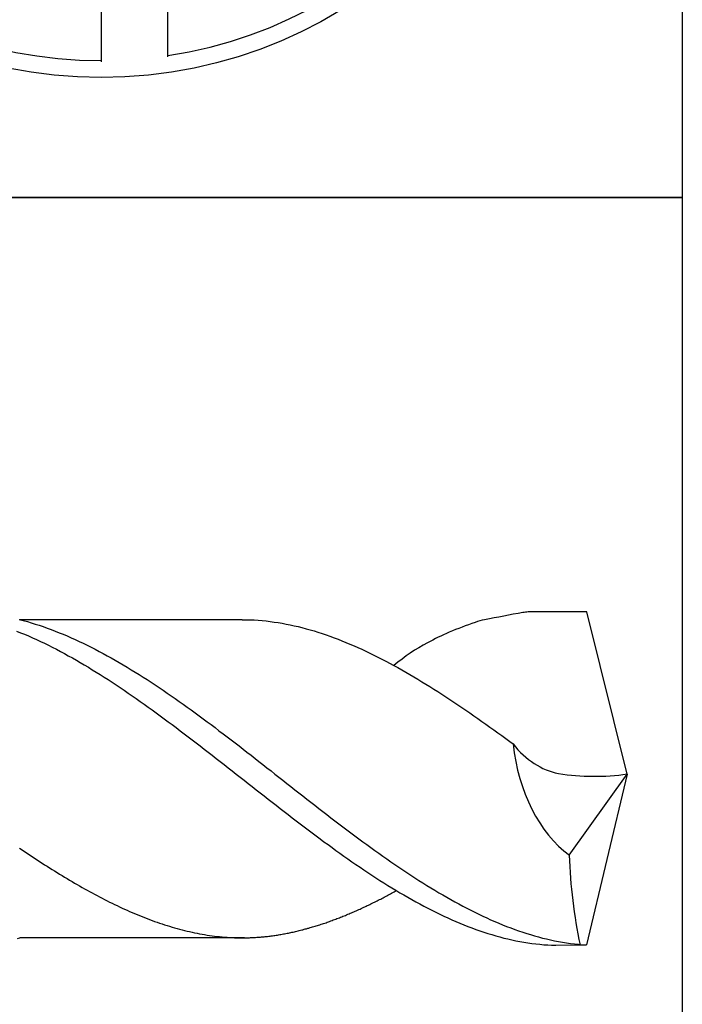
# Model space of a CAD drawing. Units: millimetres. Extents: x 0 to 420, y -1 to 297.
# Drawn here: x 43 to 50, y 144 to 154 of the extents above; entities that cross this region are included whole.
import ezdxf

# ---------------------------------------------------------------- set-up
doc = ezdxf.new("R2010")
doc.units = ezdxf.units.MM
doc.layers.get('0').update_dxf_attribs({"linetype": 'CONTINUOUS'})
doc.layers.add('AM_6', color=2, linetype='CONTINUOUS')

# ---------------------------------------------------------------- blocks, each defined once
blk = doc.blocks.new('P_CUTTING2')
blk.add_lwpolyline([(-0.636, 4.554, 0.000065), (-0.634, 2.573), (-0.634, 0.657), (-0.317, 0.343), (0, 0.03), (0, 2.286), (0, 4.598)], format="xyb")
blk.add_lwpolyline([(0.687, -4.546), (0.687, -2.627), (0.687, -0.71), (0.343, -0.37), (0, -0.03), (0, -2.314), (0, -4.598)])
at = {"linetype": 'Continuous'}
blk.add_circle((0, 0), 4.76, dxfattribs=at)
for start, end in [(278.6087, 90), (97.9703, 270)]:
    blk.add_arc((0, 0), 4.587, start, end, dxfattribs=at)
blk = doc.blocks.new('*U84')
at = {"layer": 'AM_6'}
blk.add_lwpolyline([(0, -24), (12, -24), (12, -36), (0, -36)], close=True, dxfattribs=at)
at = {"layer": 'AM_6', "linetype": 'Continuous'}
blk.add_blockref('P_CUTTING2', (6, -30), dxfattribs=at)
blk = doc.blocks.new('*U85')
at = {"layer": 'AM_6'}
for p, q in [((11.015, -40.277), (10.409, -40.277)), ((11.432, -41.951), (11.015, -40.277)), ((5.154, -40.356), (5.195, -40.367)), ((7.455, -40.358), (5.159, -40.358)), ((7.455, -40.358), (5.16, -40.358)), ((5.195, -40.367), (5.237, -40.378)), ((5.237, -40.378), (5.278, -40.39)), ((5.278, -40.39), (5.319, -40.403)), ((5.319, -40.403), (5.36, -40.416)), ((5.36, -40.416), (5.402, -40.43)), ((5.402, -40.43), (5.443, -40.445)), ((5.443, -40.445), (5.484, -40.46)), ((7.455, -40.358), (7.496, -40.358)), ((7.496, -40.358), (7.537, -40.359)), ((7.537, -40.359), (7.578, -40.361)), ((7.578, -40.361), (7.62, -40.364)), ((7.62, -40.364), (7.661, -40.367)), ((7.661, -40.367), (7.702, -40.371)), ((7.702, -40.371), (7.744, -40.376)), ((7.744, -40.376), (7.785, -40.382)), ((7.785, -40.382), (7.826, -40.388)), ((7.826, -40.388), (7.867, -40.395)), ((7.867, -40.395), (7.908, -40.403)), ((7.908, -40.403), (7.95, -40.411)), ((7.95, -40.411), (7.991, -40.42)), ((7.991, -40.42), (8.032, -40.429)), ((8.032, -40.429), (8.073, -40.44)), ((8.073, -40.44), (8.115, -40.451)), ((8.115, -40.451), (8.156, -40.462)), ((5.124, -40.476), (5.165, -40.492)), ((5.165, -40.492), (5.207, -40.509)), ((5.207, -40.509), (5.248, -40.526)), ((5.248, -40.526), (5.289, -40.545)), ((5.289, -40.545), (5.33, -40.563)), ((5.484, -40.46), (5.525, -40.476)), ((5.525, -40.476), (5.567, -40.492)), ((5.567, -40.492), (5.608, -40.509)), ((5.608, -40.509), (5.649, -40.526)), ((5.649, -40.526), (5.69, -40.545)), ((5.69, -40.545), (5.732, -40.563)), ((8.156, -40.462), (8.197, -40.474)), ((8.197, -40.474), (8.238, -40.487)), ((8.238, -40.487), (8.28, -40.5)), ((8.28, -40.5), (8.321, -40.514)), ((8.321, -40.514), (8.362, -40.529)), ((8.362, -40.529), (8.404, -40.544)), ((8.404, -40.544), (8.445, -40.559)), ((5.33, -40.563), (5.372, -40.582)), ((5.372, -40.582), (5.413, -40.602)), ((5.413, -40.602), (5.454, -40.622)), ((5.454, -40.622), (5.495, -40.643)), ((5.495, -40.643), (5.537, -40.664)), ((5.732, -40.563), (5.773, -40.582)), ((5.773, -40.582), (5.814, -40.602)), ((5.814, -40.602), (5.855, -40.622)), ((5.855, -40.622), (5.897, -40.643)), ((5.897, -40.643), (5.938, -40.664)), ((8.445, -40.559), (8.486, -40.576)), ((8.486, -40.576), (8.527, -40.592)), ((8.527, -40.592), (8.568, -40.61)), ((8.568, -40.61), (8.61, -40.627)), ((8.61, -40.627), (8.651, -40.645)), ((8.651, -40.645), (8.692, -40.664)), ((5.537, -40.664), (5.578, -40.685)), ((5.578, -40.685), (5.619, -40.707)), ((5.619, -40.707), (5.66, -40.73)), ((5.66, -40.73), (5.702, -40.753)), ((5.702, -40.753), (5.743, -40.776)), ((5.938, -40.664), (5.979, -40.685)), ((5.979, -40.685), (6.02, -40.707)), ((6.02, -40.707), (6.061, -40.73)), ((6.061, -40.73), (6.103, -40.753)), ((6.103, -40.753), (6.144, -40.776)), ((8.692, -40.664), (8.733, -40.684)), ((8.733, -40.684), (8.775, -40.703)), ((8.775, -40.703), (8.816, -40.723)), ((8.816, -40.723), (8.857, -40.744)), ((8.857, -40.744), (8.898, -40.765)), ((5.743, -40.776), (5.784, -40.8)), ((5.784, -40.8), (5.825, -40.824)), ((5.825, -40.824), (5.867, -40.849)), ((5.867, -40.849), (5.908, -40.874)), ((6.144, -40.776), (6.185, -40.8)), ((6.185, -40.8), (6.227, -40.824)), ((6.227, -40.824), (6.268, -40.849)), ((6.268, -40.849), (6.309, -40.874)), ((8.898, -40.765), (8.94, -40.786)), ((8.94, -40.786), (9.022, -40.83)), ((9.022, -40.831), (9.063, -40.853)), ((9.063, -40.853), (9.105, -40.877)), ((5.908, -40.874), (5.949, -40.899)), ((5.949, -40.899), (5.99, -40.925)), ((5.99, -40.925), (6.032, -40.951)), ((6.032, -40.951), (6.073, -40.977)), ((6.309, -40.874), (6.35, -40.899)), ((6.35, -40.899), (6.392, -40.925)), ((6.392, -40.925), (6.433, -40.951)), ((6.433, -40.951), (6.474, -40.977)), ((9.105, -40.877), (9.146, -40.9)), ((9.146, -40.9), (9.187, -40.924)), ((9.187, -40.924), (9.228, -40.948)), ((9.228, -40.948), (9.27, -40.973)), ((6.073, -40.977), (6.114, -41.004)), ((6.114, -41.004), (6.155, -41.031)), ((6.155, -41.031), (6.197, -41.059)), ((6.197, -41.059), (6.238, -41.087)), ((6.474, -40.977), (6.515, -41.004)), ((6.515, -41.004), (6.556, -41.031)), ((6.556, -41.031), (6.598, -41.059)), ((6.598, -41.059), (6.639, -41.087)), ((9.27, -40.973), (9.311, -40.998)), ((9.311, -40.998), (9.352, -41.023)), ((9.352, -41.023), (9.393, -41.049)), ((9.393, -41.049), (9.435, -41.075)), ((6.238, -41.087), (6.279, -41.115)), ((6.279, -41.115), (6.32, -41.144)), ((6.32, -41.144), (6.362, -41.172)), ((6.639, -41.087), (6.68, -41.115)), ((6.68, -41.115), (6.722, -41.144)), ((6.722, -41.144), (6.763, -41.172)), ((9.435, -41.075), (9.476, -41.101)), ((9.476, -41.101), (9.517, -41.128)), ((9.517, -41.128), (9.558, -41.155)), ((9.558, -41.155), (9.6, -41.182)), ((6.362, -41.172), (6.403, -41.201)), ((6.403, -41.201), (6.444, -41.231)), ((6.444, -41.231), (6.485, -41.26)), ((6.485, -41.26), (6.527, -41.29)), ((6.763, -41.172), (6.804, -41.201)), ((6.804, -41.201), (6.845, -41.231)), ((6.845, -41.231), (6.887, -41.26)), ((6.887, -41.26), (6.928, -41.29)), ((9.6, -41.182), (9.641, -41.209)), ((9.641, -41.209), (9.682, -41.237)), ((9.682, -41.237), (9.723, -41.265)), ((9.723, -41.265), (9.765, -41.293)), ((6.527, -41.29), (6.568, -41.32)), ((6.568, -41.32), (6.609, -41.35)), ((6.609, -41.35), (6.65, -41.38)), ((6.928, -41.29), (6.969, -41.32)), ((6.969, -41.32), (7.01, -41.35)), ((7.01, -41.35), (7.052, -41.38)), ((9.765, -41.293), (9.806, -41.321)), ((9.806, -41.321), (9.847, -41.35)), ((9.847, -41.35), (9.888, -41.379)), ((6.65, -41.38), (6.692, -41.411)), ((6.692, -41.411), (6.733, -41.441)), ((6.733, -41.441), (6.774, -41.472)), ((7.052, -41.38), (7.093, -41.411)), ((7.093, -41.411), (7.134, -41.441)), ((7.134, -41.441), (7.175, -41.472)), ((9.888, -41.379), (9.93, -41.408)), ((9.93, -41.408), (9.971, -41.437)), ((9.971, -41.437), (10.012, -41.466)), ((10.012, -41.466), (10.053, -41.496)), ((6.774, -41.472), (6.815, -41.504)), ((6.815, -41.504), (6.857, -41.535)), ((6.857, -41.535), (6.898, -41.566)), ((6.898, -41.566), (6.939, -41.598)), ((7.175, -41.472), (7.216, -41.504)), ((7.216, -41.504), (7.258, -41.535)), ((7.258, -41.535), (7.299, -41.566)), ((7.299, -41.566), (7.34, -41.598)), ((10.053, -41.496), (10.095, -41.526)), ((10.095, -41.526), (10.136, -41.555)), ((10.136, -41.555), (10.177, -41.586)), ((6.939, -41.598), (6.98, -41.629)), ((6.98, -41.629), (7.022, -41.661)), ((7.022, -41.661), (7.063, -41.693)), ((7.34, -41.598), (7.382, -41.629)), ((7.382, -41.629), (7.423, -41.661)), ((7.423, -41.661), (7.464, -41.693)), ((10.177, -41.586), (10.218, -41.616)), ((10.218, -41.616), (10.252, -41.641)), ((7.063, -41.693), (7.104, -41.725)), ((7.104, -41.725), (7.145, -41.757)), ((7.145, -41.757), (7.187, -41.79)), ((7.464, -41.693), (7.505, -41.725)), ((7.505, -41.725), (7.547, -41.757)), ((7.547, -41.757), (7.588, -41.79)), ((7.187, -41.79), (7.228, -41.822)), ((7.228, -41.822), (7.269, -41.854)), ((7.269, -41.854), (7.31, -41.887)), ((7.588, -41.79), (7.629, -41.822)), ((7.629, -41.822), (7.67, -41.854)), ((7.67, -41.854), (7.711, -41.887)), ((7.31, -41.887), (7.351, -41.919)), ((7.351, -41.919), (7.393, -41.951)), ((7.393, -41.951), (7.434, -41.983)), ((7.711, -41.887), (7.753, -41.919)), ((7.753, -41.919), (7.794, -41.951)), ((7.794, -41.951), (7.835, -41.983)), ((10.833, -42.79), (11.432, -41.951)), ((11.432, -41.951), (11.011, -43.715)), ((7.434, -41.983), (7.475, -42.016)), ((7.475, -42.016), (7.517, -42.048)), ((7.517, -42.048), (7.558, -42.081)), ((7.835, -41.983), (7.876, -42.016)), ((7.876, -42.016), (7.918, -42.048)), ((7.918, -42.048), (7.959, -42.081)), ((7.558, -42.081), (7.599, -42.113)), ((7.599, -42.113), (7.64, -42.146)), ((7.64, -42.146), (7.682, -42.178)), ((7.682, -42.178), (7.723, -42.21)), ((7.959, -42.081), (8, -42.113)), ((8, -42.113), (8.042, -42.146)), ((8.042, -42.146), (8.083, -42.178)), ((8.083, -42.178), (8.124, -42.21)), ((7.723, -42.21), (7.764, -42.242)), ((7.764, -42.242), (7.805, -42.274)), ((7.805, -42.274), (7.847, -42.307)), ((8.124, -42.21), (8.165, -42.242)), ((8.165, -42.242), (8.207, -42.274)), ((8.207, -42.274), (8.248, -42.307)), ((7.847, -42.307), (7.888, -42.338)), ((7.888, -42.338), (7.929, -42.37)), ((7.929, -42.37), (7.97, -42.402)), ((8.248, -42.307), (8.289, -42.338)), ((8.289, -42.338), (8.33, -42.37)), ((8.33, -42.37), (8.371, -42.402)), ((7.97, -42.402), (8.012, -42.434)), ((8.012, -42.434), (8.053, -42.465)), ((8.053, -42.465), (8.094, -42.496)), ((8.371, -42.402), (8.413, -42.434)), ((8.413, -42.434), (8.454, -42.465)), ((8.454, -42.465), (8.495, -42.496)), ((8.094, -42.496), (8.135, -42.527)), ((8.135, -42.527), (8.177, -42.558)), ((8.177, -42.558), (8.218, -42.589)), ((8.495, -42.496), (8.537, -42.527)), ((8.537, -42.527), (8.578, -42.558)), ((8.578, -42.558), (8.619, -42.589)), ((8.218, -42.589), (8.259, -42.62)), ((8.259, -42.62), (8.3, -42.65)), ((8.3, -42.65), (8.342, -42.68)), ((8.342, -42.68), (8.383, -42.71)), ((8.619, -42.589), (8.66, -42.62)), ((8.66, -42.62), (8.702, -42.65)), ((8.702, -42.65), (8.743, -42.68)), ((8.743, -42.68), (8.784, -42.71)), ((5.157, -42.715), (5.182, -42.733)), ((5.182, -42.733), (5.208, -42.75)), ((5.208, -42.75), (5.234, -42.767)), ((5.234, -42.767), (5.26, -42.785)), ((5.26, -42.785), (5.286, -42.802)), ((8.383, -42.71), (8.424, -42.74)), ((8.424, -42.74), (8.465, -42.769)), ((8.465, -42.769), (8.506, -42.799)), ((8.784, -42.71), (8.825, -42.74)), ((8.825, -42.74), (8.866, -42.769)), ((8.866, -42.769), (8.908, -42.799)), ((5.286, -42.802), (5.312, -42.819)), ((5.312, -42.819), (5.337, -42.836)), ((5.337, -42.836), (5.363, -42.853)), ((5.363, -42.853), (5.389, -42.87)), ((5.389, -42.87), (5.415, -42.887)), ((5.415, -42.887), (5.441, -42.903)), ((8.506, -42.799), (8.548, -42.828)), ((8.548, -42.828), (8.589, -42.856)), ((8.589, -42.856), (8.63, -42.885)), ((8.63, -42.885), (8.672, -42.913)), ((8.908, -42.799), (8.949, -42.828)), ((8.949, -42.828), (8.99, -42.856)), ((8.99, -42.856), (9.031, -42.885)), ((9.031, -42.885), (9.073, -42.913)), ((5.441, -42.903), (5.466, -42.92)), ((5.466, -42.92), (5.492, -42.936)), ((5.492, -42.936), (5.518, -42.952)), ((5.518, -42.952), (5.544, -42.968)), ((5.544, -42.968), (5.57, -42.984)), ((5.57, -42.984), (5.596, -43)), ((8.672, -42.913), (8.713, -42.941)), ((8.713, -42.941), (8.754, -42.968)), ((8.754, -42.968), (8.795, -42.995)), ((9.073, -42.913), (9.114, -42.941)), ((9.114, -42.941), (9.155, -42.968)), ((9.155, -42.968), (9.197, -42.995)), ((5.596, -43), (5.621, -43.016)), ((5.621, -43.016), (5.647, -43.031)), ((5.647, -43.031), (5.673, -43.047)), ((5.673, -43.047), (5.699, -43.062)), ((5.699, -43.062), (5.725, -43.077)), ((5.725, -43.077), (5.75, -43.092)), ((5.75, -43.092), (5.776, -43.107)), ((8.795, -42.995), (8.837, -43.022)), ((8.837, -43.022), (8.878, -43.049)), ((8.878, -43.049), (8.919, -43.075)), ((8.919, -43.075), (8.96, -43.101)), ((9.197, -42.995), (9.238, -43.022)), ((9.238, -43.022), (9.279, -43.049)), ((9.279, -43.049), (9.32, -43.075)), ((9.32, -43.075), (9.361, -43.101)), ((5.776, -43.107), (5.802, -43.122)), ((5.802, -43.122), (5.828, -43.136)), ((5.828, -43.136), (5.854, -43.151)), ((5.854, -43.151), (5.88, -43.165)), ((5.88, -43.165), (5.905, -43.179)), ((5.905, -43.179), (5.931, -43.193)), ((5.931, -43.193), (5.957, -43.206)), ((8.96, -43.101), (9.001, -43.126)), ((8.961, -43.202), (8.973, -43.195)), ((8.973, -43.195), (8.986, -43.189)), ((8.986, -43.189), (8.998, -43.182)), ((8.998, -43.182), (9.011, -43.175)), ((9.001, -43.126), (9.043, -43.151)), ((9.011, -43.175), (9.023, -43.168)), ((9.023, -43.168), (9.036, -43.161)), ((9.036, -43.161), (9.049, -43.155)), ((9.043, -43.151), (9.084, -43.176)), ((9.084, -43.176), (9.125, -43.2)), ((9.361, -43.101), (9.403, -43.126)), ((9.403, -43.126), (9.444, -43.151)), ((9.444, -43.151), (9.485, -43.176)), ((9.485, -43.176), (9.526, -43.2)), ((5.957, -43.206), (5.983, -43.22)), ((5.983, -43.22), (6.009, -43.234)), ((6.009, -43.234), (6.034, -43.247)), ((6.034, -43.247), (6.06, -43.26)), ((6.06, -43.26), (6.086, -43.273)), ((6.086, -43.273), (6.112, -43.286)), ((6.112, -43.286), (6.138, -43.298)), ((6.138, -43.298), (6.164, -43.31)), ((8.76, -43.304), (8.772, -43.298)), ((8.772, -43.298), (8.785, -43.292)), ((8.785, -43.292), (8.797, -43.286)), ((8.797, -43.286), (8.81, -43.279)), ((8.81, -43.279), (8.823, -43.273)), ((8.823, -43.273), (8.835, -43.267)), ((8.835, -43.267), (8.848, -43.26)), ((8.848, -43.26), (8.86, -43.254)), ((8.86, -43.254), (8.873, -43.248)), ((8.873, -43.248), (8.886, -43.242)), ((8.886, -43.242), (8.898, -43.235)), ((8.898, -43.235), (8.911, -43.228)), ((8.911, -43.228), (8.923, -43.222)), ((8.923, -43.222), (8.936, -43.215)), ((8.936, -43.215), (8.948, -43.209)), ((8.948, -43.209), (8.961, -43.202)), ((9.125, -43.2), (9.166, -43.224)), ((9.166, -43.224), (9.208, -43.247)), ((9.208, -43.247), (9.249, -43.27)), ((9.249, -43.27), (9.29, -43.292)), ((9.29, -43.292), (9.332, -43.314)), ((9.526, -43.2), (9.568, -43.224)), ((9.568, -43.224), (9.609, -43.247)), ((9.609, -43.247), (9.65, -43.27)), ((9.65, -43.27), (9.692, -43.292)), ((9.692, -43.292), (9.733, -43.314)), ((6.164, -43.31), (6.19, -43.323)), ((6.19, -43.323), (6.215, -43.335)), ((6.215, -43.335), (6.241, -43.346)), ((6.241, -43.346), (6.267, -43.358)), ((6.267, -43.358), (6.293, -43.369)), ((6.293, -43.369), (6.319, -43.381)), ((6.319, -43.381), (6.344, -43.392)), ((6.344, -43.392), (6.37, -43.402)), ((8.534, -43.405), (8.546, -43.399)), ((8.546, -43.399), (8.559, -43.394)), ((8.559, -43.394), (8.572, -43.389)), ((8.572, -43.389), (8.584, -43.384)), ((8.584, -43.384), (8.597, -43.378)), ((8.597, -43.378), (8.609, -43.373)), ((8.609, -43.373), (8.622, -43.367)), ((8.622, -43.367), (8.634, -43.362)), ((8.634, -43.362), (8.647, -43.356)), ((8.647, -43.356), (8.66, -43.351)), ((8.66, -43.351), (8.672, -43.345)), ((8.672, -43.345), (8.685, -43.339)), ((8.685, -43.339), (8.697, -43.333)), ((8.697, -43.333), (8.71, -43.327)), ((8.71, -43.327), (8.722, -43.322)), ((8.722, -43.322), (8.735, -43.316)), ((8.735, -43.316), (8.747, -43.31)), ((8.747, -43.31), (8.76, -43.304)), ((9.332, -43.314), (9.373, -43.336)), ((9.373, -43.336), (9.414, -43.357)), ((9.414, -43.357), (9.455, -43.378)), ((9.455, -43.378), (9.497, -43.398)), ((9.497, -43.398), (9.538, -43.418)), ((9.733, -43.314), (9.774, -43.336)), ((9.774, -43.336), (9.815, -43.357)), ((9.815, -43.357), (9.857, -43.378)), ((9.857, -43.378), (9.898, -43.398)), ((9.898, -43.398), (9.939, -43.418)), ((6.37, -43.402), (6.396, -43.413)), ((6.396, -43.413), (6.422, -43.423)), ((6.422, -43.423), (6.448, -43.434)), ((6.448, -43.434), (6.474, -43.444)), ((6.474, -43.444), (6.499, -43.453)), ((6.499, -43.453), (6.525, -43.463)), ((6.525, -43.463), (6.551, -43.472)), ((6.551, -43.472), (6.577, -43.482)), ((6.577, -43.482), (6.603, -43.49)), ((6.603, -43.49), (6.628, -43.499)), ((6.628, -43.499), (6.654, -43.507)), ((8.258, -43.507), (8.27, -43.502)), ((8.27, -43.502), (8.283, -43.498)), ((8.283, -43.498), (8.295, -43.494)), ((8.295, -43.494), (8.308, -43.49)), ((8.308, -43.49), (8.321, -43.486)), ((8.321, -43.486), (8.333, -43.481)), ((8.333, -43.481), (8.346, -43.477)), ((8.346, -43.477), (8.358, -43.472)), ((8.358, -43.472), (8.371, -43.468)), ((8.371, -43.468), (8.383, -43.463)), ((8.383, -43.463), (8.396, -43.458)), ((8.396, -43.458), (8.409, -43.454)), ((8.409, -43.454), (8.421, -43.449)), ((8.421, -43.449), (8.434, -43.444)), ((8.434, -43.444), (8.446, -43.44)), ((8.446, -43.44), (8.459, -43.435)), ((8.459, -43.435), (8.471, -43.43)), ((8.471, -43.43), (8.484, -43.425)), ((8.484, -43.425), (8.496, -43.42)), ((8.496, -43.42), (8.509, -43.415)), ((8.509, -43.415), (8.521, -43.41)), ((8.521, -43.41), (8.534, -43.405)), ((9.538, -43.418), (9.579, -43.437)), ((9.579, -43.437), (9.62, -43.455)), ((9.62, -43.455), (9.661, -43.473)), ((9.661, -43.473), (9.703, -43.491)), ((9.703, -43.491), (9.744, -43.508)), ((9.939, -43.418), (9.98, -43.437)), ((9.98, -43.437), (10.021, -43.455)), ((10.021, -43.455), (10.063, -43.473)), ((10.063, -43.473), (10.104, -43.491)), ((10.104, -43.491), (10.145, -43.508)), ((6.654, -43.507), (6.68, -43.516)), ((6.68, -43.516), (6.706, -43.523)), ((6.706, -43.523), (6.732, -43.531)), ((6.732, -43.531), (6.758, -43.539)), ((6.758, -43.539), (6.783, -43.546)), ((6.783, -43.546), (6.809, -43.553)), ((6.809, -43.553), (6.835, -43.56)), ((6.835, -43.56), (6.861, -43.566)), ((6.861, -43.566), (6.887, -43.573)), ((6.887, -43.573), (6.912, -43.578)), ((6.912, -43.578), (6.938, -43.584)), ((6.938, -43.584), (6.964, -43.59)), ((6.964, -43.59), (6.99, -43.595)), ((6.99, -43.595), (7.016, -43.6)), ((7.016, -43.6), (7.042, -43.605)), ((7.869, -43.605), (7.881, -43.602)), ((7.881, -43.602), (7.894, -43.6)), ((7.894, -43.6), (7.907, -43.598)), ((7.907, -43.598), (7.919, -43.595)), ((7.919, -43.595), (7.932, -43.593)), ((7.932, -43.593), (7.944, -43.59)), ((7.944, -43.59), (7.957, -43.587)), ((7.957, -43.587), (7.969, -43.585)), ((7.969, -43.585), (7.982, -43.582)), ((7.982, -43.582), (7.994, -43.579)), ((7.994, -43.579), (8.007, -43.576)), ((8.007, -43.576), (8.019, -43.573)), ((8.019, -43.573), (8.032, -43.57)), ((8.032, -43.57), (8.044, -43.567)), ((8.044, -43.567), (8.057, -43.564)), ((8.057, -43.564), (8.07, -43.561)), ((8.07, -43.561), (8.082, -43.558)), ((8.082, -43.558), (8.095, -43.554)), ((8.095, -43.554), (8.107, -43.551)), ((8.107, -43.551), (8.12, -43.548)), ((8.12, -43.548), (8.132, -43.544)), ((8.132, -43.544), (8.145, -43.541)), ((8.145, -43.541), (8.158, -43.537)), ((8.158, -43.537), (8.17, -43.533)), ((8.17, -43.533), (8.183, -43.53)), ((8.183, -43.53), (8.195, -43.526)), ((8.195, -43.526), (8.208, -43.522)), ((8.208, -43.522), (8.22, -43.518)), ((8.22, -43.518), (8.233, -43.515)), ((8.233, -43.515), (8.245, -43.51)), ((8.245, -43.51), (8.258, -43.507)), ((9.744, -43.508), (9.785, -43.524)), ((9.785, -43.524), (9.827, -43.54)), ((9.827, -43.54), (9.868, -43.555)), ((9.868, -43.555), (9.909, -43.57)), ((9.909, -43.57), (9.95, -43.583)), ((9.95, -43.583), (9.992, -43.597)), ((9.992, -43.597), (10.033, -43.609)), ((10.145, -43.508), (10.186, -43.524)), ((10.186, -43.524), (10.228, -43.54)), ((10.228, -43.54), (10.269, -43.555)), ((10.269, -43.555), (10.31, -43.57)), ((10.31, -43.57), (10.352, -43.583)), ((10.352, -43.583), (10.393, -43.597)), ((10.393, -43.597), (10.434, -43.609)), ((5.137, -43.648), (5.16, -43.642)), ((7.48, -43.642), (5.16, -43.642)), ((7.042, -43.605), (7.067, -43.609)), ((7.067, -43.609), (7.093, -43.613)), ((7.093, -43.613), (7.119, -43.617)), ((7.119, -43.617), (7.145, -43.621)), ((7.145, -43.621), (7.171, -43.624)), ((7.171, -43.624), (7.196, -43.627)), ((7.196, -43.627), (7.222, -43.63)), ((7.222, -43.63), (7.248, -43.632)), ((7.248, -43.632), (7.274, -43.635)), ((7.274, -43.635), (7.3, -43.637)), ((7.3, -43.637), (7.326, -43.638)), ((7.326, -43.638), (7.351, -43.64)), ((7.351, -43.64), (7.377, -43.641)), ((7.377, -43.641), (7.403, -43.642)), ((7.403, -43.642), (7.429, -43.642)), ((7.429, -43.642), (7.455, -43.642)), ((7.455, -43.642), (7.467, -43.642)), ((7.467, -43.642), (7.48, -43.642)), ((7.48, -43.642), (7.492, -43.642)), ((7.492, -43.642), (7.505, -43.642)), ((7.505, -43.642), (7.517, -43.641)), ((7.517, -43.641), (7.53, -43.641)), ((7.53, -43.641), (7.542, -43.64)), ((7.542, -43.64), (7.555, -43.64)), ((7.555, -43.64), (7.568, -43.639)), ((7.568, -43.639), (7.58, -43.639)), ((7.58, -43.639), (7.593, -43.638)), ((7.593, -43.638), (7.605, -43.637)), ((7.605, -43.637), (7.618, -43.636)), ((7.618, -43.636), (7.63, -43.635)), ((7.63, -43.635), (7.643, -43.634)), ((7.643, -43.634), (7.656, -43.633)), ((7.656, -43.633), (7.668, -43.632)), ((7.668, -43.632), (7.681, -43.631)), ((7.681, -43.631), (7.693, -43.629)), ((7.693, -43.629), (7.706, -43.628)), ((7.706, -43.628), (7.718, -43.627)), ((7.718, -43.627), (7.731, -43.625)), ((7.731, -43.625), (7.743, -43.624)), ((7.743, -43.624), (7.756, -43.622)), ((7.756, -43.622), (7.768, -43.62)), ((7.768, -43.62), (7.781, -43.619)), ((7.781, -43.619), (7.793, -43.617)), ((7.793, -43.617), (7.806, -43.615)), ((7.806, -43.615), (7.819, -43.613)), ((7.819, -43.613), (7.831, -43.611)), ((7.831, -43.611), (7.844, -43.609)), ((7.844, -43.609), (7.856, -43.607)), ((7.856, -43.607), (7.869, -43.605)), ((10.033, -43.609), (10.074, -43.621)), ((10.074, -43.621), (10.115, -43.633)), ((10.115, -43.633), (10.156, -43.644)), ((10.156, -43.644), (10.198, -43.654)), ((10.198, -43.654), (10.239, -43.663)), ((10.239, -43.663), (10.28, -43.672)), ((10.28, -43.672), (10.321, -43.68)), ((10.321, -43.68), (10.363, -43.687)), ((10.363, -43.687), (10.404, -43.694)), ((10.404, -43.694), (10.445, -43.7)), ((10.434, -43.609), (10.475, -43.621)), ((10.445, -43.7), (10.487, -43.705)), ((10.475, -43.621), (10.516, -43.633)), ((10.487, -43.705), (10.528, -43.709)), ((10.516, -43.633), (10.558, -43.644)), ((10.558, -43.644), (10.599, -43.654)), ((10.599, -43.654), (10.64, -43.663)), ((10.64, -43.663), (10.681, -43.672)), ((10.681, -43.672), (10.723, -43.68)), ((10.723, -43.68), (10.764, -43.687)), ((10.764, -43.687), (10.805, -43.694)), ((10.805, -43.694), (10.846, -43.7)), ((10.846, -43.7), (10.888, -43.705)), ((10.888, -43.705), (10.929, -43.709)), ((10.528, -43.709), (10.569, -43.713)), ((10.569, -43.713), (10.61, -43.715)), ((10.61, -43.715), (10.651, -43.717)), ((10.651, -43.717), (10.693, -43.718)), ((10.693, -43.718), (11.011, -43.715)), ((10.929, -43.709), (10.97, -43.713)), ((10.97, -43.713), (11.011, -43.715))]:
    blk.add_line(p, q, dxfattribs=at)
blk.add_lwpolyline([(0, -36), (12, -36), (12, -48), (0, -48)], close=True, dxfattribs=at)
for centre, major_axis, start_param, end_param in [((12.602, -66.548), (0, 26.458), 0.121515, 0.142936), ((10.504, -42.055), (0, 1.783), 0.07634, 0.121515), ((10.845, -46.439), (0, 6.213), 0.227923, 0.291611), ((10.127, -42.024), (0, 1.682), 0.142936, 0.227923), ((10.506, -44.83), (0, 4.533), 0.291611, 0.366179), ((10.052, -43.288), (0, 2.862), 0.347771, 0.538531), ((11.337, -41.399), (0, 1.565), 1.725621, 2.665054), ((10.842, -40.682), (0, 1.276), 2.421429, 3.005569), ((11.094, -37.15), (0, 4.825), 3.031215, 3.241523), ((13.53, -42.608), (0, 3.85), 1.618058, 1.862597)]:
    blk.add_ellipse(centre, major_axis=major_axis, ratio=0.701307, start_param=start_param, end_param=end_param, dxfattribs=at)

msp = doc.modelspace()

# ---------------------------------------------------------------- block references
at = {"layer": 'AM_6'}
for name in ['*U84', '*U85']:
    msp.add_blockref(name, (38, 188), dxfattribs=at)

doc.saveas('drawing.dxf')
